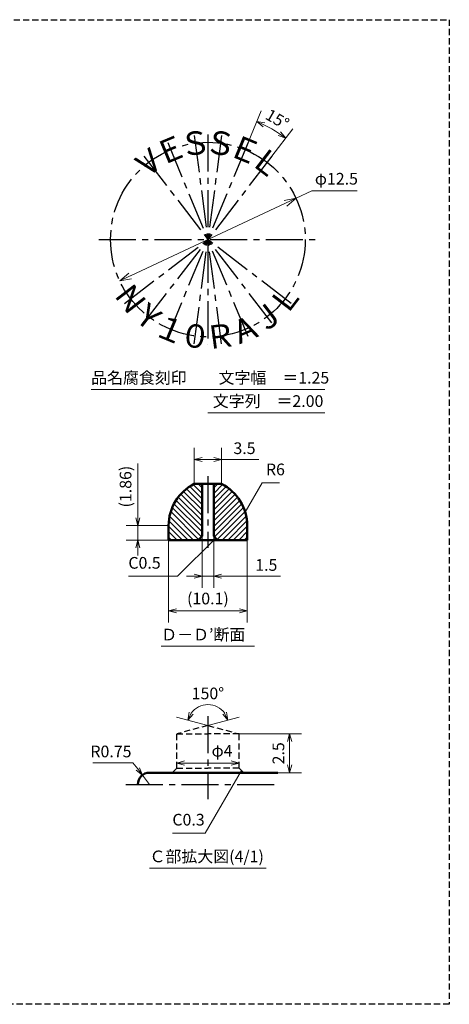
# Model space of a CAD drawing. Units: millimetres. Extents: x 5 to 205, y 17 to 144.
# Drawn here: x 150 to 205, y 17 to 144 of the extents above; entities that cross this region are included whole.
import ezdxf
from ezdxf.enums import TextEntityAlignment as Align

# ---------------------------------------------------------------- set-up
doc = ezdxf.new("R2010")
doc.units = ezdxf.units.MM
doc.header["$LTSCALE"] = 0.25
doc.linetypes.add('CENTER2', pattern=[28.575, 19.05, -3.175, 3.175, -3.175])
doc.linetypes.add('HIDDEN2', pattern=[4.7625, 3.175, -1.5875])
for name, color, linetype, lineweight in [('Center', 4, 'CENTER2', 30), ('Dimension', 3, 'Continuous', 20), ('Hatching', 7, 'Continuous', 15), ('Hidden', 4, 'HIDDEN2', 30), ('Line', 2, 'Continuous', 50), ('Text', 3, 'Continuous', 20)]:
    doc.layers.add(name, color=color, linetype=linetype, lineweight=lineweight)
doc.layers.get('0').off()
doc.styles.add('Gothic', font='txt')
doc.dimstyles.new('Vessel Engineering Original Dimensions$0', dxfattribs={"dimtxt": 1.5, "dimasz": 1, "dimexe": 1.5, "dimexo": 0, "dimgap": 0.5, "dimtad": 1, "dimdec": 3, "dimdsep": 46, "dimtxsty": 'Gothic', "dimblk": 'OPEN30', "dimcen": 0, "dimclrd": 256, "dimclre": 256, "dimclrt": 256, "dimadec": 3, "dimazin": 2, "dimtfac": 1, "dimtdec": 3, "dimtix": 1, "dimtmove": 1, "dimatfit": 3, "dimldrblk": 'OPEN30', "dimfxl": 1, "dimfrac": 2, "dimlwd": -1, "dimlwe": -1, "dimarcsym": 0})
doc.dimstyles.new('Vessel Engineering Original Dimensions$2', dxfattribs={"dimtxt": 1.5, "dimasz": 1, "dimexe": 1.5, "dimexo": 0, "dimgap": 0.5, "dimtad": 1, "dimtoh": 1, "dimdec": 3, "dimdsep": 46, "dimtxsty": 'Gothic', "dimblk": 'OPEN30', "dimcen": 0, "dimclrd": 256, "dimclre": 256, "dimclrt": 256, "dimadec": 3, "dimazin": 2, "dimtfac": 1, "dimtdec": 3, "dimtmove": 1, "dimatfit": 3, "dimldrblk": 'OPEN30', "dimfxl": 1, "dimfrac": 2, "dimlwd": -1, "dimlwe": -1, "dimarcsym": 0})
doc.dimstyles.new('Vessel Engineering Original Dimensions$3', dxfattribs={"dimtxt": 1.5, "dimasz": 1, "dimexe": 1.5, "dimexo": 0, "dimgap": 0.5, "dimtad": 1, "dimtoh": 1, "dimdec": 3, "dimdsep": 46, "dimtxsty": 'Gothic', "dimblk": 'OPEN30', "dimcen": 0, "dimclrd": 256, "dimclre": 256, "dimclrt": 256, "dimadec": 3, "dimazin": 2, "dimtfac": 1, "dimtdec": 3, "dimtmove": 0, "dimatfit": 2, "dimldrblk": 'OPEN30', "dimfxl": 1, "dimfrac": 2, "dimlwd": -1, "dimlwe": -1, "dimarcsym": 0})
doc.dimstyles.new('Vessel Engineering Original Dimensions$4', dxfattribs={"dimtxt": 1.5, "dimasz": 1, "dimexe": 1.5, "dimexo": 0, "dimgap": 0.5, "dimtad": 1, "dimtoh": 1, "dimdec": 3, "dimdsep": 46, "dimtxsty": 'Gothic', "dimblk": 'OPEN30', "dimcen": 0, "dimclrd": 256, "dimclre": 256, "dimclrt": 256, "dimadec": 3, "dimazin": 2, "dimtfac": 1, "dimtdec": 3, "dimtmove": 0, "dimatfit": 2, "dimldrblk": 'OPEN30', "dimfxl": 1, "dimfrac": 2, "dimlwd": -1, "dimlwe": -1, "dimarcsym": 0})
doc.dimstyles.new('Vessel Engineering Original Dimensions$7', dxfattribs={"dimtxt": 1.5, "dimasz": 1, "dimexe": 1.5, "dimexo": 0, "dimgap": 0.5, "dimtad": 1, "dimdec": 3, "dimdsep": 46, "dimtxsty": 'Gothic', "dimblk": 'OPEN30', "dimcen": 0, "dimclrd": 256, "dimclre": 256, "dimclrt": 256, "dimadec": 3, "dimazin": 2, "dimtfac": 1, "dimtdec": 3, "dimtix": 1, "dimtmove": 1, "dimatfit": 3, "dimldrblk": 'OPEN30', "dimfxl": 1, "dimfrac": 2, "dimlwd": -1, "dimlwe": -1, "dimarcsym": 0})

# ---------------------------------------------------------------- blocks, each defined once
blk = doc.blocks.new('_Open30')
at = {"color": 0, "linetype": 'ByBlock', "lineweight": -2}
for p, q in [((-1, 0.268), (0, 0)), ((0, 0), (-1, -0.268)), ((0, 0), (-1, 0))]:
    blk.add_line(p, q, dxfattribs=at)
blk = doc.blocks.new('*D4')
at = {"layer": 'Dimension'}
for p, q in [((185.32, 120.56), (187.33, 121.5)), ((187.33, 121.5), (193.17, 121.5)), ((164.04, 110.58), (183.96, 119.92))]:
    blk.add_line(p, q, dxfattribs=at)
at = {"layer": 'Dimension', "xscale": 1.5, "yscale": 1.5, "zscale": 1.5}
for p, rotation in [((185.32, 120.56), 25.11832823301769), ((162.68, 109.94), 205.1183282330177)]:
    blk.add_blockref('_Open30', p, dxfattribs=dict(at, rotation=rotation))
at = {"layer": 'Dimension', "insert": (190.5, 122.87), "char_height": 1.5, "attachment_point": 5, "style": 'Gothic'}
blk.add_mtext('φ12.5', dxfattribs=at)
blk = doc.blocks.new('*D13')
at = {"layer": 'Dimension'}
for p, q in [((165, 86.48), (165, 78.51)), ((165, 79.51), (165, 80.51)), ((168.95, 78.51), (163.5, 78.51)), ((165, 78.51), (165, 76.65)), ((165, 78.51), (165, 76.65)), ((168.95, 76.65), (163.5, 76.65)), ((165, 75.65), (165, 74.65))]:
    blk.add_line(p, q, dxfattribs=at)
for p, rotation in [((165, 78.51), 270), ((165, 76.65), 90)]:
    blk.add_blockref('_Open30', p, dxfattribs=dict(at, rotation=rotation))
at = {"layer": 'Dimension', "insert": (163.62, 83.51), "char_height": 1.5, "attachment_point": 5, "rotation": 90, "style": 'Gothic'}
blk.add_mtext('(1.86)', dxfattribs=at)
blk = doc.blocks.new('*D14')
at = {"layer": 'Dimension'}
for p, q in [((168.95, 76.65), (168.95, 66.06)), ((179.05, 76.65), (179.05, 66.06)), ((169.95, 67.56), (178.05, 67.56))]:
    blk.add_line(p, q, dxfattribs=at)
at = {"layer": 'Dimension', "rotation": 180}
blk.add_blockref('_Open30', (168.95, 67.56), dxfattribs=at)
at = {"layer": 'Dimension'}
blk.add_blockref('_Open30', (179.05, 67.56), dxfattribs=at)
at = {"layer": 'Dimension', "insert": (174, 68.94), "char_height": 1.5, "attachment_point": 5, "style": 'Gothic'}
blk.add_mtext('(10.1)', dxfattribs=at)
blk = doc.blocks.new('*D15')
at = {"layer": 'Dimension'}
for p, q in [((173.25, 77.15), (173.25, 70.5)), ((174.75, 77.15), (174.75, 70.5)), ((172.25, 72), (171.25, 72)), ((173.25, 72), (174.75, 72)), ((173.25, 72), (174.75, 72)), ((183.31, 72), (174.75, 72)), ((175.75, 72), (176.75, 72))]:
    blk.add_line(p, q, dxfattribs=at)
blk.add_blockref('_Open30', (173.25, 72), dxfattribs=at)
at = {"layer": 'Dimension', "rotation": 180}
blk.add_blockref('_Open30', (174.75, 72), dxfattribs=at)
at = {"layer": 'Dimension', "insert": (181.5, 73.25), "char_height": 1.5, "attachment_point": 5, "style": 'Gothic'}
blk.add_mtext('1.5', dxfattribs=at)
blk = doc.blocks.new('*D16')
at = {"layer": 'Dimension'}
for p, q in [((172.25, 83.85), (172.25, 88.5)), ((175.75, 83.85), (175.75, 88.5)), ((173.25, 87), (174.75, 87)), ((180.56, 87), (175.75, 87))]:
    blk.add_line(p, q, dxfattribs=at)
at = {"layer": 'Dimension', "rotation": 180}
blk.add_blockref('_Open30', (172.25, 87), dxfattribs=at)
at = {"layer": 'Dimension'}
blk.add_blockref('_Open30', (175.75, 87), dxfattribs=at)
at = {"layer": 'Dimension', "insert": (178.7, 88.25), "char_height": 1.5, "attachment_point": 5, "style": 'Gothic'}
blk.add_mtext('3.5', dxfattribs=at)
blk = doc.blocks.new('*D30')
at = {"layer": 'Dimension'}
for p, q in [((178, 51.75), (186, 51.75)), ((184.5, 50.75), (184.5, 47.75)), ((183, 46.75), (186, 46.75))]:
    blk.add_line(p, q, dxfattribs=at)
for p, rotation in [((184.5, 51.75), 90), ((184.5, 46.75), 270)]:
    blk.add_blockref('_Open30', p, dxfattribs=dict(at, rotation=rotation))
at = {"layer": 'Dimension', "insert": (183.25, 49.25), "char_height": 1.5, "attachment_point": 5, "rotation": 90, "style": 'Gothic'}
blk.add_mtext('2.5', dxfattribs=at)
blk = doc.blocks.new('*D37')
at = {"layer": 'Dimension'}
for q in [(169.97, 53.9), (178.03, 53.9)]:
    blk.add_line((174, 52.82), q, dxfattribs=at)
blk.add_arc((174, 52.82), 2.68, 36.5413, 143.4587, dxfattribs=at)
for p, rotation in [((171.42, 53.51), 244.2293535657996), ((176.58, 53.51), 295.7706464342004)]:
    blk.add_blockref('_Open30', p, dxfattribs=dict(at, rotation=rotation))
at = {"layer": 'Dimension', "insert": (174, 56.75), "char_height": 1.5, "attachment_point": 5, "style": 'Gothic'}
blk.add_mtext('150°', dxfattribs=at)
blk = doc.blocks.new('*D38')
at = {"layer": 'Dimension'}
blk.add_line((171, 48), (177, 48), dxfattribs=at)
at = {"layer": 'Dimension', "rotation": 180}
blk.add_blockref('_Open30', (170, 48), dxfattribs=at)
at = {"layer": 'Dimension'}
blk.add_blockref('_Open30', (178, 48), dxfattribs=at)
at = {"layer": 'Dimension', "insert": (175.82, 49.39), "char_height": 1.5, "attachment_point": 5, "style": 'Gothic'}
blk.add_mtext('φ4', dxfattribs=at)
blk = doc.blocks.new('*D39')
at = {"layer": 'Dimension'}
for p, q in [((164.38, 48.04), (159.22, 48.04)), ((164.99, 47.24), (164.38, 48.04)), ((166.5, 45.25), (165.59, 46.44))]:
    blk.add_line(p, q, dxfattribs=at)
at = {"layer": 'Dimension', "rotation": 307.2183216400556}
blk.add_blockref('_Open30', (165.59, 46.44), dxfattribs=at)
at = {"layer": 'Dimension', "insert": (161.55, 49.29), "char_height": 1.5, "attachment_point": 5, "style": 'Gothic'}
blk.add_mtext('R0.75', dxfattribs=at)
blk = doc.blocks.new('*D40')
at = {"layer": 'Dimension'}
for p, q in [((179.17, 127.72), (180.85, 131.8)), ((182.22, 125.96), (184.9, 129.46))]:
    blk.add_line(p, q, dxfattribs=at)
blk.add_arc((174, 115.25), 16.41, 55.9914, 64.0086, dxfattribs=at)
for p, rotation in [((180.28, 130.41), 155.7542775951604), ((183.99, 128.27), 324.2457224048398)]:
    blk.add_blockref('_Open30', p, dxfattribs=dict(at, rotation=rotation))
at = {"layer": 'Dimension', "insert": (182.83, 130.55), "char_height": 1.5, "attachment_point": 5, "rotation": 330, "style": 'Gothic'}
blk.add_mtext('15°', dxfattribs=at)

msp = doc.modelspace()

# ---------------------------------------------------------------- hatches: boundary and pattern name
at = {"layer": 'Hatching'}
h = msp.add_hatch(dxfattribs=at)
h.set_pattern_fill('_USER', color=256, scale=0.5, angle=45, style=0, pattern_type=0)
h.set_pattern_definition([(135, (348, 9), (0.3535534, 0.3535534), [])])
h.paths.add_polyline_path([(168.95, 78.51), (168.95, 76.65), (172.75, 76.65), (173.25, 77.15), (173.25, 83.85), (172.25, 83.85, 0.28241996)])
h = msp.add_hatch(dxfattribs=at)
h.set_pattern_fill('_USER', color=256, scale=0.5, angle=45, style=0, pattern_type=0)
h.set_pattern_definition([(45, (0, 9), (-0.3535534, 0.3535534), [])])
h.paths.add_polyline_path([(175.75, 83.85), (174.75, 83.85), (174.75, 77.15), (175.25, 76.65), (179.05, 76.65), (179.05, 78.51, 0.28241996)])

# ---------------------------------------------------------------- linework, layer by layer
at = {"layer": 'Center'}
for p, q in [((172.2379, 128.6345), (174, 115.25)), ((174, 128.75), (174, 101.75)), ((175.7621, 128.6345), (174, 115.25)), ((168.8338, 127.7224), (174, 115.25)), ((179.1662, 127.7224), (174, 115.25)), ((165.7817, 125.9603), (174, 115.25)), ((182.2183, 125.9603), (174, 115.25)), ((160, 115.25), (188, 115.25)), ((163.2897, 107.0317), (174, 115.25)), ((165.7817, 104.5397), (174, 115.25)), ((168.8338, 102.7776), (174, 115.25)), ((172.2379, 101.8655), (174, 115.25)), ((184.7103, 107.0317), (174, 115.25)), ((182.2183, 104.5397), (174, 115.25)), ((179.1662, 102.7776), (174, 115.25)), ((175.7621, 101.8655), (174, 115.25)), ((174, 84.85), (174, 75.65)), ((174, 54.0094), (174, 43.3409)), ((163.4532, 45.25), (183.0419, 45.25))]:
    msp.add_line(p, q, dxfattribs=at)
msp.add_circle((174, 115.25), 12.5, dxfattribs=at)
at = {"layer": 'Hidden', "color": 2}
for p, q in [((5, 143.5), (205, 143.5)), ((205, 143.5), (205, 17))]:
    msp.add_line(p, q, dxfattribs=at)
at = {"layer": 'Hidden'}
for p, q in [((174, 52.8218), (170, 51.75)), ((174, 52.8218), (178, 51.75)), ((170, 47.35), (170, 51.75)), ((170, 51.75), (174, 51.75)), ((178, 51.75), (174, 51.75)), ((178, 47.35), (178, 51.75)), ((170, 47.35), (169.4, 46.75)), ((170, 47.35), (174, 47.35)), ((178, 47.35), (174, 47.35)), ((178, 47.35), (178.6, 46.75)), ((205, 17), (5, 17))]:
    msp.add_line(p, q, dxfattribs=at)
at = {"layer": 'Line'}
for p, q in [((175.75, 83.85), (172.25, 83.85)), ((173.25, 83.85), (173.25, 77.15)), ((174.75, 83.85), (174.75, 77.15)), ((168.95, 76.65), (168.95, 78.51)), ((179.05, 76.65), (179.05, 78.51)), ((179.05, 76.65), (168.95, 76.65)), ((173.25, 77.15), (172.75, 76.65)), ((174.75, 77.15), (175.25, 76.65)), ((166.5, 46.75), (183, 46.75)), ((165, 45.25), (165, 45.25)), ((165, 45.25), (165, 45.25))]:
    msp.add_line(p, q, dxfattribs=at)
for centre, radius, start, end in [((174.95, 78.4918), 6, 116.743389, 179.826344), ((173.05, 78.4918), 6, 0.173656, 63.256611), ((166.5, 45.25), 1.5, 90, 180)]:
    msp.add_arc(centre, radius, start, end, dxfattribs=at)
at = {"layer": 'Text'}
for p, q in [((159, 96), (189, 96)), ((174, 93), (189, 93)), ((168, 63), (180, 63)), ((166.5, 34.5), (181.5, 34.5))]:
    msp.add_line(p, q, dxfattribs=at)

# ---------------------------------------------------------------- texts
at = {"layer": 'Dimension', "char_height": 1.5, "attachment_point": 7, "style": 'Gothic'}
for s, insert in [('R6', (181.4538, 84.5)), ('C0.5', (163.7873, 72.5)), ('C0.3', (169.4379, 39.5))]:
    msp.add_mtext(s, dxfattribs=dict(at, insert=insert))
at = {"layer": 'Text', "linetype": 'ByBlock', "style": 'Gothic'}
for s, rotation, p in [('Ｓ', 7.5, (172.3684, 127.6431)), ('Ｓ', 352.5, (175.6316, 127.6431)), ('Ｅ', 22.5, (169.2165, 126.7985)), ('Ｅ', 337.5, (178.7835, 126.7985)), ('Ｖ', 37.5, (166.3905, 125.1669)), ('Ｌ', 322.5, (181.6095, 125.1669)), ('Ｎ', 307.5, (164.0831, 107.6405)), ('Ｌ', 52.5, (183.9169, 107.6405)), ('Ｙ', 322.5, (166.3905, 105.3331)), ('Ｊ', 37.5, (181.6095, 105.3331)), ('１', 337.5, (169.2165, 103.7015)), ('Ａ', 22.5, (178.7835, 103.7015)), ('０', 352.5, (172.3684, 102.8569)), ('Ｒ', 7.5, (175.6014, 102.853))]:
    msp.add_text(s, height=3, rotation=rotation, dxfattribs=at).set_placement(p, align=Align.MIDDLE_CENTER)
at = {"layer": 'Text', "style": 'Gothic'}
for s, p in [('品名腐食刻印\u3000\u3000文字幅\u3000＝1.25', (159, 97.5)), ('文字列\u3000＝2.00', (174.6235, 94.5)), ('Ｄ－Ｄ’断面', (168, 64.5)), ('Ｃ部拡大図(4/1)', (166.5, 36))]:
    msp.add_text(s, height=1.5, dxfattribs=at).set_placement(p, align=Align.MIDDLE_LEFT)

# ---------------------------------------------------------------- dimensions: what is measured, and where the dimension line sits
at = {"layer": 'Dimension'}
for base, line1, line2, picture, middle in [((182.8186, 129.0925), ((182.2183, 125.9603), (174, 115.25)), ((179.1662, 127.7224), (174, 115.25)), '*D40', (182.8314, 130.5465)), ((175.1307, 55.2467), ((174, 52.8218), (178, 51.75)), ((174, 52.8218), (170, 51.75)), '*D37', (174, 56.7473))]:
    dim = msp.add_angular_dim_2l(base=base, line1=line1, line2=line2, dimstyle='Vessel Engineering Original Dimensions$2', override={"dimtix": 1}, dxfattribs=at)
    dim.commit()
    dim.dimension.update_dxf_attribs({"geometry": picture, "text_midpoint": middle})
dim = msp.add_diameter_dim_2p(p1=(162.6821, 109.9439), p2=(185.3179, 120.5561), text='φ12.5', dimstyle='Vessel Engineering Original Dimensions$3', override={"dimasz": 1.5, "dimpost": 'φ<>'}, dxfattribs=at)
dim.commit()
dim.dimension.update_dxf_attribs({"geometry": '*D4', "text_midpoint": (190.5, 121.5), "dimtype": 163})
for base, p1, p2, picture, middle in [((175.75, 87), (172.25, 83.85), (175.75, 83.85), '*D16', (178.6957, 86.9968)), ((174.75, 72), (173.25, 77.15), (174.75, 77.15), '*D15', (181.5, 73.5))]:
    dim = msp.add_linear_dim(base=base, p1=p1, p2=p2, dimstyle='Vessel Engineering Original Dimensions$0', dxfattribs=at)
    dim.commit()
    dim.dimension.update_dxf_attribs({"geometry": picture, "text_midpoint": middle, "dimtype": 160})
dim = msp.add_linear_dim(base=(165, 76.65), p1=(168.95, 78.51), p2=(168.95, 76.65), angle=90, text='(1.86)', dimstyle='Vessel Engineering Original Dimensions$0', dxfattribs=at)
dim.commit()
dim.dimension.update_dxf_attribs({"geometry": '*D13', "text_midpoint": (164.9843, 83.506), "dimtype": 160})
dim = msp.add_linear_dim(base=(179.05, 67.5641), p1=(168.95, 76.65), p2=(179.05, 76.65), text='(10.1)', dimstyle='Vessel Engineering Original Dimensions$0', dxfattribs=at)
dim.commit()
dim.dimension.update_dxf_attribs({"geometry": '*D14', "text_midpoint": (174, 68.9398)})
dim = msp.add_linear_dim(base=(184.5, 46.75), p1=(178, 51.75), p2=(183, 46.75), angle=90, text='2.5', dimstyle='Vessel Engineering Original Dimensions$0', dxfattribs=at)
dim.commit()
dim.dimension.update_dxf_attribs({"geometry": '*D30', "text_midpoint": (183.25, 49.25)})
dim = msp.add_radius_dim(center=(166.5, 45.25), mpoint=(165.5927, 46.4445), text='R0.75', dimstyle='Vessel Engineering Original Dimensions$4', dxfattribs=at)
dim.commit()
dim.dimension.update_dxf_attribs({"geometry": '*D39', "text_midpoint": (161.5493, 48.0372), "dimtype": 164})
dim = msp.add_linear_dim(base=(178, 48), p1=(170, 47.35), p2=(178, 47.35), text='φ4', dimstyle='Vessel Engineering Original Dimensions$0', override={"dimse1": 1, "dimse2": 1}, dxfattribs=at)
dim.commit()
dim.dimension.update_dxf_attribs({"geometry": '*D38', "text_midpoint": (175.8235, 48.0214), "dimtype": 160})

# ---------------------------------------------------------------- leaders
at = {"layer": 'Dimension', "annotation_type": 0, "has_hookline": 1}
for points, hookline_direction, text_width in [([(178.7866, 80.25), (180.9517, 84), (180.9538, 84)], 0, 1.7513), ([(175, 76.9), (170.1, 72), (167.9955, 72)], 1, 3.7081), ([(178.3, 47.05), (173.6523, 39), (173.6461, 39)], 1, 3.7081)]:
    msp.add_leader(points, dimstyle='Vessel Engineering Original Dimensions$7', override={"dimgap": 0.5, "dimtad": 1}, dxfattribs=dict(at, hookline_direction=hookline_direction, text_width=text_width))

doc.saveas('drawing.dxf')
